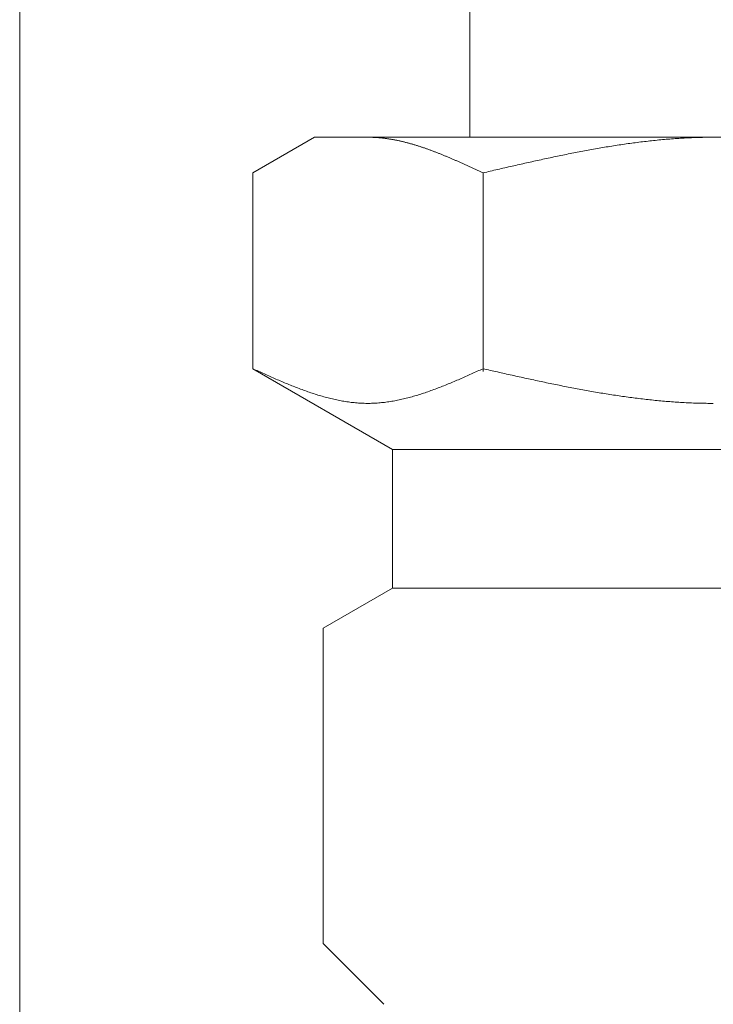
# Model space of a CAD drawing. Units: millimetres. Extents: x 3687 to 15756, y 3107 to 10075.
# Drawn here: x 6629 to 6649, y 4474 to 4502 of the extents above; entities that cross this region are included whole.
import ezdxf

# ---------------------------------------------------------------- set-up
doc = ezdxf.new("R2010")
doc.units = ezdxf.units.MM
doc.linetypes.add('PHANTOM', pattern=[63.5, 31.75, -6.35, 6.35, -6.35, 6.35, -6.35])

msp = doc.modelspace()

# ---------------------------------------------------------------- linework, layer by layer
at = {"color": 4, "linetype": 'PHANTOM', "lineweight": 9, "ltscale": 2}
msp.add_line((6629.019, 4659.327), (6629.019, 3617.796), dxfattribs=at)
at = {"color": 3, "lineweight": 9}
for p, q in [((6641.994, 4502.902), (6641.994, 4498.902)), ((6635.74, 4497.875), (6637.519, 4498.902)), ((6637.519, 4498.902), (6660.519, 4498.902)), ((6639.08, 4498.902), (6639.059, 4498.902)), ((6639.101, 4498.902), (6639.08, 4498.902)), ((6639.122, 4498.901), (6639.101, 4498.902)), ((6639.143, 4498.901), (6639.122, 4498.901)), ((6639.164, 4498.9), (6639.143, 4498.901)), ((6639.184, 4498.9), (6639.164, 4498.9)), ((6639.205, 4498.899), (6639.184, 4498.9)), ((6639.226, 4498.898), (6639.205, 4498.899)), ((6639.247, 4498.897), (6639.226, 4498.898)), ((6639.268, 4498.896), (6639.247, 4498.897)), ((6639.289, 4498.895), (6639.268, 4498.896)), ((6639.31, 4498.893), (6639.289, 4498.895)), ((6639.331, 4498.892), (6639.31, 4498.893)), ((6639.351, 4498.89), (6639.331, 4498.892)), ((6639.372, 4498.889), (6639.351, 4498.89)), ((6639.393, 4498.887), (6639.372, 4498.889)), ((6639.414, 4498.885), (6639.393, 4498.887)), ((6639.435, 4498.883), (6639.414, 4498.885)), ((6639.456, 4498.881), (6639.435, 4498.883)), ((6639.477, 4498.879), (6639.456, 4498.881)), ((6639.498, 4498.876), (6639.477, 4498.879)), ((6639.519, 4498.874), (6639.498, 4498.876)), ((6639.539, 4498.871), (6639.519, 4498.874)), ((6648.077, 4498.872), (6648.025, 4498.869)), ((6648.13, 4498.876), (6648.077, 4498.872)), ((6648.182, 4498.878), (6648.13, 4498.876)), ((6648.234, 4498.881), (6648.182, 4498.878)), ((6648.287, 4498.884), (6648.234, 4498.881)), ((6648.339, 4498.886), (6648.287, 4498.884)), ((6648.391, 4498.889), (6648.339, 4498.886)), ((6648.443, 4498.891), (6648.391, 4498.889)), ((6648.496, 4498.893), (6648.443, 4498.891)), ((6648.548, 4498.894), (6648.496, 4498.893)), ((6648.6, 4498.896), (6648.548, 4498.894)), ((6648.653, 4498.897), (6648.6, 4498.896)), ((6648.705, 4498.899), (6648.653, 4498.897)), ((6648.757, 4498.9), (6648.705, 4498.899)), ((6648.809, 4498.9), (6648.757, 4498.9)), ((6648.862, 4498.901), (6648.809, 4498.9)), ((6648.914, 4498.902), (6648.862, 4498.901)), ((6648.966, 4498.902), (6648.914, 4498.902)), ((6649.018, 4498.902), (6648.966, 4498.902)), ((6639.56, 4498.869), (6639.539, 4498.871)), ((6639.581, 4498.866), (6639.56, 4498.869)), ((6639.602, 4498.863), (6639.581, 4498.866)), ((6639.623, 4498.86), (6639.602, 4498.863)), ((6639.644, 4498.857), (6639.623, 4498.86)), ((6639.665, 4498.854), (6639.644, 4498.857)), ((6639.686, 4498.851), (6639.665, 4498.854)), ((6639.706, 4498.847), (6639.686, 4498.851)), ((6639.727, 4498.844), (6639.706, 4498.847)), ((6639.748, 4498.84), (6639.727, 4498.844)), ((6639.769, 4498.836), (6639.748, 4498.84)), ((6639.79, 4498.833), (6639.769, 4498.836)), ((6639.811, 4498.829), (6639.79, 4498.833)), ((6639.832, 4498.825), (6639.811, 4498.829)), ((6639.853, 4498.821), (6639.832, 4498.825)), ((6639.873, 4498.817), (6639.853, 4498.821)), ((6639.894, 4498.813), (6639.873, 4498.817)), ((6639.915, 4498.808), (6639.894, 4498.813)), ((6639.936, 4498.804), (6639.915, 4498.808)), ((6639.957, 4498.799), (6639.936, 4498.804)), ((6639.978, 4498.795), (6639.957, 4498.799)), ((6639.999, 4498.79), (6639.978, 4498.795)), ((6640.02, 4498.785), (6639.999, 4498.79)), ((6640.04, 4498.781), (6640.02, 4498.785)), ((6640.061, 4498.776), (6640.04, 4498.781)), ((6640.082, 4498.771), (6640.061, 4498.776)), ((6640.103, 4498.766), (6640.082, 4498.771)), ((6640.124, 4498.76), (6640.103, 4498.766)), ((6640.145, 4498.755), (6640.124, 4498.76)), ((6640.166, 4498.75), (6640.145, 4498.755)), ((6640.187, 4498.744), (6640.166, 4498.75)), ((6640.208, 4498.739), (6640.187, 4498.744)), ((6640.228, 4498.733), (6640.208, 4498.739)), ((6640.249, 4498.728), (6640.228, 4498.733)), ((6640.27, 4498.722), (6640.249, 4498.728)), ((6640.291, 4498.716), (6640.27, 4498.722)), ((6640.312, 4498.71), (6640.291, 4498.716)), ((6640.333, 4498.704), (6640.312, 4498.71)), ((6640.354, 4498.698), (6640.333, 4498.704)), ((6640.375, 4498.692), (6640.354, 4498.698)), ((6640.395, 4498.686), (6640.375, 4498.692)), ((6640.416, 4498.68), (6640.395, 4498.686)), ((6640.437, 4498.673), (6640.416, 4498.68)), ((6640.458, 4498.667), (6640.437, 4498.673)), ((6640.479, 4498.66), (6640.458, 4498.667)), ((6640.5, 4498.654), (6640.479, 4498.66)), ((6640.521, 4498.647), (6640.5, 4498.654)), ((6640.542, 4498.64), (6640.521, 4498.647)), ((6640.562, 4498.634), (6640.542, 4498.64)), ((6640.583, 4498.627), (6640.562, 4498.634)), ((6640.604, 4498.62), (6640.583, 4498.627)), ((6640.625, 4498.613), (6640.604, 4498.62)), ((6640.646, 4498.606), (6640.625, 4498.613)), ((6640.667, 4498.599), (6640.646, 4498.606)), ((6640.688, 4498.592), (6640.667, 4498.599)), ((6640.709, 4498.585), (6640.688, 4498.592)), ((6645.777, 4498.594), (6645.725, 4498.585)), ((6645.829, 4498.603), (6645.777, 4498.594)), ((6645.882, 4498.612), (6645.829, 4498.603)), ((6645.934, 4498.621), (6645.882, 4498.612)), ((6645.986, 4498.629), (6645.934, 4498.621)), ((6646.039, 4498.638), (6645.986, 4498.629)), ((6646.091, 4498.646), (6646.039, 4498.638)), ((6646.143, 4498.655), (6646.091, 4498.646)), ((6646.195, 4498.663), (6646.143, 4498.655)), ((6646.248, 4498.671), (6646.195, 4498.663)), ((6646.3, 4498.679), (6646.248, 4498.671)), ((6646.352, 4498.687), (6646.3, 4498.679)), ((6646.404, 4498.694), (6646.352, 4498.687)), ((6646.457, 4498.702), (6646.404, 4498.694)), ((6646.509, 4498.71), (6646.457, 4498.702)), ((6646.561, 4498.717), (6646.509, 4498.71)), ((6646.614, 4498.724), (6646.561, 4498.717)), ((6646.666, 4498.731), (6646.614, 4498.724)), ((6646.718, 4498.738), (6646.666, 4498.731)), ((6646.77, 4498.745), (6646.718, 4498.738)), ((6646.823, 4498.752), (6646.77, 4498.745)), ((6646.875, 4498.759), (6646.823, 4498.752)), ((6646.927, 4498.765), (6646.875, 4498.759)), ((6646.98, 4498.771), (6646.927, 4498.765)), ((6647.032, 4498.778), (6646.98, 4498.771)), ((6647.084, 4498.784), (6647.032, 4498.778)), ((6647.136, 4498.79), (6647.084, 4498.784)), ((6647.189, 4498.796), (6647.136, 4498.79)), ((6647.241, 4498.801), (6647.189, 4498.796)), ((6647.293, 4498.807), (6647.241, 4498.801)), ((6647.346, 4498.812), (6647.293, 4498.807)), ((6647.398, 4498.818), (6647.346, 4498.812)), ((6647.45, 4498.823), (6647.398, 4498.818)), ((6647.502, 4498.828), (6647.45, 4498.823)), ((6647.555, 4498.833), (6647.502, 4498.828)), ((6647.607, 4498.837), (6647.555, 4498.833)), ((6647.659, 4498.842), (6647.607, 4498.837)), ((6647.711, 4498.846), (6647.659, 4498.842)), ((6647.764, 4498.85), (6647.711, 4498.846)), ((6647.816, 4498.854), (6647.764, 4498.85)), ((6647.868, 4498.858), (6647.816, 4498.854)), ((6647.921, 4498.862), (6647.868, 4498.858)), ((6647.973, 4498.866), (6647.921, 4498.862)), ((6648.025, 4498.869), (6647.973, 4498.866)), ((6640.73, 4498.577), (6640.709, 4498.585)), ((6640.75, 4498.57), (6640.73, 4498.577)), ((6640.771, 4498.563), (6640.75, 4498.57)), ((6640.792, 4498.555), (6640.771, 4498.563)), ((6640.813, 4498.548), (6640.792, 4498.555)), ((6640.834, 4498.54), (6640.813, 4498.548)), ((6640.855, 4498.532), (6640.834, 4498.54)), ((6640.876, 4498.525), (6640.855, 4498.532)), ((6640.897, 4498.517), (6640.876, 4498.525)), ((6640.917, 4498.509), (6640.897, 4498.517)), ((6640.938, 4498.501), (6640.917, 4498.509)), ((6640.959, 4498.494), (6640.938, 4498.501)), ((6640.98, 4498.486), (6640.959, 4498.494)), ((6641.001, 4498.478), (6640.98, 4498.486)), ((6641.022, 4498.47), (6641.001, 4498.478)), ((6641.043, 4498.461), (6641.022, 4498.47)), ((6641.064, 4498.453), (6641.043, 4498.461)), ((6641.084, 4498.445), (6641.064, 4498.453)), ((6641.105, 4498.437), (6641.084, 4498.445)), ((6641.126, 4498.429), (6641.105, 4498.437)), ((6641.147, 4498.42), (6641.126, 4498.429)), ((6641.168, 4498.412), (6641.147, 4498.42)), ((6641.189, 4498.403), (6641.168, 4498.412)), ((6641.21, 4498.395), (6641.189, 4498.403)), ((6641.231, 4498.386), (6641.21, 4498.395)), ((6641.251, 4498.378), (6641.231, 4498.386)), ((6641.272, 4498.369), (6641.251, 4498.378)), ((6641.293, 4498.361), (6641.272, 4498.369)), ((6641.314, 4498.352), (6641.293, 4498.361)), ((6641.335, 4498.343), (6641.314, 4498.352)), ((6641.356, 4498.335), (6641.335, 4498.343)), ((6641.377, 4498.326), (6641.356, 4498.335)), ((6641.398, 4498.317), (6641.377, 4498.326)), ((6641.419, 4498.308), (6641.398, 4498.317)), ((6641.439, 4498.299), (6641.419, 4498.308)), ((6644.313, 4498.311), (6644.261, 4498.3)), ((6644.366, 4498.322), (6644.313, 4498.311)), ((6644.418, 4498.333), (6644.366, 4498.322)), ((6644.47, 4498.344), (6644.418, 4498.333)), ((6644.522, 4498.355), (6644.47, 4498.344)), ((6644.575, 4498.366), (6644.522, 4498.355)), ((6644.627, 4498.376), (6644.575, 4498.366)), ((6644.679, 4498.387), (6644.627, 4498.376)), ((6644.732, 4498.398), (6644.679, 4498.387)), ((6644.784, 4498.408), (6644.732, 4498.398)), ((6644.836, 4498.419), (6644.784, 4498.408)), ((6644.888, 4498.429), (6644.836, 4498.419)), ((6644.941, 4498.44), (6644.888, 4498.429)), ((6644.993, 4498.45), (6644.941, 4498.44)), ((6645.045, 4498.46), (6644.993, 4498.45)), ((6645.097, 4498.47), (6645.045, 4498.46)), ((6645.15, 4498.48), (6645.097, 4498.47)), ((6645.202, 4498.49), (6645.15, 4498.48)), ((6645.254, 4498.5), (6645.202, 4498.49)), ((6645.307, 4498.51), (6645.254, 4498.5)), ((6645.359, 4498.52), (6645.307, 4498.51)), ((6645.411, 4498.529), (6645.359, 4498.52)), ((6645.463, 4498.539), (6645.411, 4498.529)), ((6645.516, 4498.549), (6645.463, 4498.539)), ((6645.568, 4498.558), (6645.516, 4498.549)), ((6645.62, 4498.567), (6645.568, 4498.558)), ((6645.673, 4498.576), (6645.62, 4498.567)), ((6645.725, 4498.585), (6645.673, 4498.576)), ((6641.46, 4498.29), (6641.439, 4498.299)), ((6641.481, 4498.281), (6641.46, 4498.29)), ((6641.502, 4498.272), (6641.481, 4498.281)), ((6641.523, 4498.263), (6641.502, 4498.272)), ((6641.544, 4498.254), (6641.523, 4498.263)), ((6641.565, 4498.245), (6641.544, 4498.254)), ((6641.586, 4498.236), (6641.565, 4498.245)), ((6641.606, 4498.227), (6641.586, 4498.236)), ((6641.627, 4498.218), (6641.606, 4498.227)), ((6641.648, 4498.208), (6641.627, 4498.218)), ((6641.669, 4498.199), (6641.648, 4498.208)), ((6641.69, 4498.19), (6641.669, 4498.199)), ((6641.711, 4498.181), (6641.69, 4498.19)), ((6641.732, 4498.171), (6641.711, 4498.181)), ((6641.753, 4498.162), (6641.732, 4498.171)), ((6641.773, 4498.153), (6641.753, 4498.162)), ((6641.794, 4498.143), (6641.773, 4498.153)), ((6641.815, 4498.134), (6641.794, 4498.143)), ((6641.836, 4498.124), (6641.815, 4498.134)), ((6641.857, 4498.115), (6641.836, 4498.124)), ((6641.878, 4498.106), (6641.857, 4498.115)), ((6641.899, 4498.096), (6641.878, 4498.106)), ((6641.92, 4498.087), (6641.899, 4498.096)), ((6641.94, 4498.077), (6641.92, 4498.087)), ((6641.961, 4498.068), (6641.94, 4498.077)), ((6641.982, 4498.058), (6641.961, 4498.068)), ((6642.003, 4498.048), (6641.982, 4498.058)), ((6642.024, 4498.039), (6642.003, 4498.048)), ((6642.045, 4498.029), (6642.024, 4498.039)), ((6642.066, 4498.02), (6642.045, 4498.029)), ((6643.059, 4498.032), (6643.006, 4498.02)), ((6643.111, 4498.044), (6643.059, 4498.032)), ((6643.163, 4498.056), (6643.111, 4498.044)), ((6643.215, 4498.068), (6643.163, 4498.056)), ((6643.268, 4498.08), (6643.215, 4498.068)), ((6643.32, 4498.092), (6643.268, 4498.08)), ((6643.372, 4498.104), (6643.32, 4498.092)), ((6643.425, 4498.115), (6643.372, 4498.104)), ((6643.477, 4498.127), (6643.425, 4498.115)), ((6643.529, 4498.139), (6643.477, 4498.127)), ((6643.581, 4498.151), (6643.529, 4498.139)), ((6643.634, 4498.162), (6643.581, 4498.151)), ((6643.686, 4498.174), (6643.634, 4498.162)), ((6643.738, 4498.186), (6643.686, 4498.174)), ((6643.79, 4498.197), (6643.738, 4498.186)), ((6643.843, 4498.209), (6643.79, 4498.197)), ((6643.895, 4498.22), (6643.843, 4498.209)), ((6643.947, 4498.232), (6643.895, 4498.22)), ((6644, 4498.243), (6643.947, 4498.232)), ((6644.052, 4498.255), (6644, 4498.243)), ((6644.104, 4498.266), (6644.052, 4498.255)), ((6644.156, 4498.277), (6644.104, 4498.266)), ((6644.209, 4498.289), (6644.156, 4498.277)), ((6644.261, 4498.3), (6644.209, 4498.289)), ((6635.74, 4492.228), (6635.74, 4497.875)), ((6642.087, 4498.01), (6642.066, 4498.02)), ((6642.108, 4498), (6642.087, 4498.01)), ((6642.128, 4497.991), (6642.108, 4498)), ((6642.149, 4497.981), (6642.128, 4497.991)), ((6642.17, 4497.972), (6642.149, 4497.981)), ((6642.191, 4497.962), (6642.17, 4497.972)), ((6642.212, 4497.952), (6642.191, 4497.962)), ((6642.233, 4497.943), (6642.212, 4497.952)), ((6642.254, 4497.933), (6642.233, 4497.943)), ((6642.275, 4497.923), (6642.254, 4497.933)), ((6642.295, 4497.914), (6642.275, 4497.923)), ((6642.316, 4497.904), (6642.295, 4497.914)), ((6642.337, 4497.894), (6642.316, 4497.904)), ((6642.358, 4497.884), (6642.337, 4497.894)), ((6642.379, 4497.875), (6642.358, 4497.884)), ((6642.431, 4497.887), (6642.379, 4497.875)), ((6642.379, 4492.143), (6642.379, 4497.875)), ((6642.484, 4497.899), (6642.431, 4497.887)), ((6642.536, 4497.911), (6642.484, 4497.899)), ((6642.588, 4497.923), (6642.536, 4497.911)), ((6642.64, 4497.935), (6642.588, 4497.923)), ((6642.693, 4497.948), (6642.64, 4497.935)), ((6642.745, 4497.96), (6642.693, 4497.948)), ((6642.797, 4497.972), (6642.745, 4497.96)), ((6642.849, 4497.984), (6642.797, 4497.972)), ((6642.902, 4497.996), (6642.849, 4497.984)), ((6642.954, 4498.008), (6642.902, 4497.996)), ((6643.006, 4498.02), (6642.954, 4498.008)), ((6635.781, 4492.209), (6635.739, 4492.228)), ((6635.74, 4492.228), (6639.769, 4489.902)), ((6635.823, 4492.19), (6635.781, 4492.209)), ((6635.865, 4492.172), (6635.823, 4492.19)), ((6635.906, 4492.153), (6635.865, 4492.172)), ((6635.948, 4492.134), (6635.906, 4492.153)), ((6635.99, 4492.115), (6635.948, 4492.134)), ((6636.032, 4492.096), (6635.99, 4492.115)), ((6636.073, 4492.078), (6636.032, 4492.096)), ((6636.115, 4492.059), (6636.073, 4492.078)), ((6636.157, 4492.04), (6636.115, 4492.059)), ((6642.003, 4492.059), (6641.961, 4492.04)), ((6642.045, 4492.078), (6642.003, 4492.059)), ((6642.087, 4492.096), (6642.045, 4492.078)), ((6642.128, 4492.115), (6642.087, 4492.096)), ((6642.17, 4492.134), (6642.128, 4492.115)), ((6642.212, 4492.153), (6642.17, 4492.134)), ((6642.254, 4492.172), (6642.212, 4492.153)), ((6642.295, 4492.19), (6642.254, 4492.172)), ((6642.337, 4492.209), (6642.295, 4492.19)), ((6642.379, 4492.228), (6642.337, 4492.209)), ((6642.431, 4492.216), (6642.379, 4492.228)), ((6642.484, 4492.204), (6642.431, 4492.216)), ((6642.536, 4492.193), (6642.484, 4492.204)), ((6642.588, 4492.181), (6642.536, 4492.193)), ((6642.64, 4492.169), (6642.588, 4492.181)), ((6642.693, 4492.157), (6642.64, 4492.169)), ((6642.745, 4492.145), (6642.693, 4492.157)), ((6642.797, 4492.134), (6642.745, 4492.145)), ((6642.849, 4492.122), (6642.797, 4492.134)), ((6642.902, 4492.11), (6642.849, 4492.122)), ((6642.954, 4492.098), (6642.902, 4492.11)), ((6643.006, 4492.087), (6642.954, 4492.098)), ((6643.059, 4492.075), (6643.006, 4492.087)), ((6643.111, 4492.063), (6643.059, 4492.075)), ((6643.163, 4492.052), (6643.111, 4492.063)), ((6636.199, 4492.022), (6636.157, 4492.04)), ((6636.241, 4492.003), (6636.199, 4492.022)), ((6636.282, 4491.985), (6636.241, 4492.003)), ((6636.324, 4491.967), (6636.282, 4491.985)), ((6636.366, 4491.948), (6636.324, 4491.967)), ((6636.408, 4491.93), (6636.366, 4491.948)), ((6636.449, 4491.912), (6636.408, 4491.93)), ((6636.491, 4491.894), (6636.449, 4491.912)), ((6636.533, 4491.876), (6636.491, 4491.894)), ((6636.575, 4491.859), (6636.533, 4491.876)), ((6636.616, 4491.841), (6636.575, 4491.859)), ((6636.658, 4491.824), (6636.616, 4491.841)), ((6636.7, 4491.806), (6636.658, 4491.824)), ((6636.742, 4491.789), (6636.7, 4491.806)), ((6636.783, 4491.772), (6636.742, 4491.789)), ((6641.377, 4491.789), (6641.335, 4491.772)), ((6641.419, 4491.806), (6641.377, 4491.789)), ((6641.46, 4491.824), (6641.419, 4491.806)), ((6641.502, 4491.841), (6641.46, 4491.824)), ((6641.544, 4491.859), (6641.502, 4491.841)), ((6641.586, 4491.876), (6641.544, 4491.859)), ((6641.627, 4491.894), (6641.586, 4491.876)), ((6641.669, 4491.912), (6641.627, 4491.894)), ((6641.711, 4491.93), (6641.669, 4491.912)), ((6641.753, 4491.948), (6641.711, 4491.93)), ((6641.794, 4491.967), (6641.753, 4491.948)), ((6641.836, 4491.985), (6641.794, 4491.967)), ((6641.878, 4492.003), (6641.836, 4491.985)), ((6641.92, 4492.022), (6641.878, 4492.003)), ((6641.961, 4492.04), (6641.92, 4492.022)), ((6643.215, 4492.04), (6643.163, 4492.052)), ((6643.268, 4492.029), (6643.215, 4492.04)), ((6643.32, 4492.017), (6643.268, 4492.029)), ((6643.372, 4492.005), (6643.32, 4492.017)), ((6643.425, 4491.994), (6643.372, 4492.005)), ((6643.477, 4491.982), (6643.425, 4491.994)), ((6643.529, 4491.971), (6643.477, 4491.982)), ((6643.581, 4491.959), (6643.529, 4491.971)), ((6643.634, 4491.948), (6643.581, 4491.959)), ((6643.686, 4491.937), (6643.634, 4491.948)), ((6643.738, 4491.925), (6643.686, 4491.937)), ((6643.79, 4491.914), (6643.738, 4491.925)), ((6643.843, 4491.903), (6643.79, 4491.914)), ((6643.895, 4491.892), (6643.843, 4491.903)), ((6643.947, 4491.88), (6643.895, 4491.892)), ((6644, 4491.869), (6643.947, 4491.88)), ((6644.052, 4491.858), (6644, 4491.869)), ((6644.104, 4491.847), (6644.052, 4491.858)), ((6644.156, 4491.836), (6644.104, 4491.847)), ((6644.209, 4491.825), (6644.156, 4491.836)), ((6644.261, 4491.814), (6644.209, 4491.825)), ((6644.313, 4491.803), (6644.261, 4491.814)), ((6644.366, 4491.793), (6644.313, 4491.803)), ((6644.418, 4491.782), (6644.366, 4491.793)), ((6644.47, 4491.771), (6644.418, 4491.782)), ((6636.825, 4491.755), (6636.783, 4491.772)), ((6636.867, 4491.738), (6636.825, 4491.755)), ((6636.909, 4491.722), (6636.867, 4491.738)), ((6636.95, 4491.705), (6636.909, 4491.722)), ((6636.992, 4491.689), (6636.95, 4491.705)), ((6637.034, 4491.673), (6636.992, 4491.689)), ((6637.076, 4491.657), (6637.034, 4491.673)), ((6637.117, 4491.641), (6637.076, 4491.657)), ((6637.159, 4491.626), (6637.117, 4491.641)), ((6637.201, 4491.61), (6637.159, 4491.626)), ((6637.243, 4491.595), (6637.201, 4491.61)), ((6637.284, 4491.58), (6637.243, 4491.595)), ((6637.326, 4491.566), (6637.284, 4491.58)), ((6637.368, 4491.551), (6637.326, 4491.566)), ((6637.41, 4491.537), (6637.368, 4491.551)), ((6637.451, 4491.523), (6637.41, 4491.537)), ((6637.493, 4491.509), (6637.451, 4491.523)), ((6637.535, 4491.496), (6637.493, 4491.509)), ((6637.577, 4491.483), (6637.535, 4491.496)), ((6640.583, 4491.496), (6640.542, 4491.483)), ((6640.625, 4491.509), (6640.583, 4491.496)), ((6640.667, 4491.523), (6640.625, 4491.509)), ((6640.709, 4491.537), (6640.667, 4491.523)), ((6640.75, 4491.551), (6640.709, 4491.537)), ((6640.792, 4491.566), (6640.75, 4491.551)), ((6640.834, 4491.58), (6640.792, 4491.566)), ((6640.876, 4491.595), (6640.834, 4491.58)), ((6640.917, 4491.61), (6640.876, 4491.595)), ((6640.959, 4491.626), (6640.917, 4491.61)), ((6641.001, 4491.641), (6640.959, 4491.626)), ((6641.043, 4491.657), (6641.001, 4491.641)), ((6641.084, 4491.673), (6641.043, 4491.657)), ((6641.126, 4491.689), (6641.084, 4491.673)), ((6641.168, 4491.705), (6641.126, 4491.689)), ((6641.21, 4491.722), (6641.168, 4491.705)), ((6641.251, 4491.738), (6641.21, 4491.722)), ((6641.293, 4491.755), (6641.251, 4491.738)), ((6641.335, 4491.772), (6641.293, 4491.755)), ((6644.522, 4491.761), (6644.47, 4491.771)), ((6644.575, 4491.75), (6644.522, 4491.761)), ((6644.627, 4491.74), (6644.575, 4491.75)), ((6644.679, 4491.729), (6644.627, 4491.74)), ((6644.732, 4491.719), (6644.679, 4491.729)), ((6644.784, 4491.709), (6644.732, 4491.719)), ((6644.836, 4491.698), (6644.784, 4491.709)), ((6644.888, 4491.688), (6644.836, 4491.698)), ((6644.941, 4491.678), (6644.888, 4491.688)), ((6644.993, 4491.668), (6644.941, 4491.678)), ((6645.045, 4491.658), (6644.993, 4491.668)), ((6645.097, 4491.648), (6645.045, 4491.658)), ((6645.15, 4491.638), (6645.097, 4491.648)), ((6645.202, 4491.629), (6645.15, 4491.638)), ((6645.254, 4491.619), (6645.202, 4491.629)), ((6645.307, 4491.61), (6645.254, 4491.619)), ((6645.359, 4491.6), (6645.307, 4491.61)), ((6645.411, 4491.591), (6645.359, 4491.6)), ((6645.463, 4491.581), (6645.411, 4491.591)), ((6645.516, 4491.572), (6645.463, 4491.581)), ((6645.568, 4491.563), (6645.516, 4491.572)), ((6645.62, 4491.554), (6645.568, 4491.563)), ((6645.673, 4491.545), (6645.62, 4491.554)), ((6645.725, 4491.536), (6645.673, 4491.545)), ((6645.777, 4491.527), (6645.725, 4491.536)), ((6645.829, 4491.519), (6645.777, 4491.527)), ((6645.882, 4491.51), (6645.829, 4491.519)), ((6645.934, 4491.502), (6645.882, 4491.51)), ((6645.986, 4491.493), (6645.934, 4491.502)), ((6646.039, 4491.485), (6645.986, 4491.493)), ((6637.619, 4491.47), (6637.577, 4491.483)), ((6637.66, 4491.457), (6637.619, 4491.47)), ((6637.702, 4491.445), (6637.66, 4491.457)), ((6637.744, 4491.432), (6637.702, 4491.445)), ((6637.786, 4491.421), (6637.744, 4491.432)), ((6637.827, 4491.409), (6637.786, 4491.421)), ((6637.869, 4491.398), (6637.827, 4491.409)), ((6637.911, 4491.387), (6637.869, 4491.398)), ((6637.953, 4491.376), (6637.911, 4491.387)), ((6637.994, 4491.366), (6637.953, 4491.376)), ((6638.036, 4491.356), (6637.994, 4491.366)), ((6638.078, 4491.346), (6638.036, 4491.356)), ((6638.12, 4491.337), (6638.078, 4491.346)), ((6638.161, 4491.328), (6638.12, 4491.337)), ((6638.203, 4491.319), (6638.161, 4491.328)), ((6638.245, 4491.311), (6638.203, 4491.319)), ((6638.287, 4491.303), (6638.245, 4491.311)), ((6638.328, 4491.295), (6638.287, 4491.303)), ((6638.37, 4491.288), (6638.328, 4491.295)), ((6638.412, 4491.281), (6638.37, 4491.288)), ((6638.454, 4491.275), (6638.412, 4491.281)), ((6638.495, 4491.269), (6638.454, 4491.275)), ((6638.537, 4491.263), (6638.495, 4491.269)), ((6638.579, 4491.258), (6638.537, 4491.263)), ((6638.621, 4491.253), (6638.579, 4491.258)), ((6638.662, 4491.249), (6638.621, 4491.253)), ((6638.704, 4491.245), (6638.662, 4491.249)), ((6638.746, 4491.241), (6638.704, 4491.245)), ((6638.788, 4491.238), (6638.746, 4491.241)), ((6638.83, 4491.235), (6638.788, 4491.238)), ((6638.871, 4491.233), (6638.83, 4491.235)), ((6638.913, 4491.231), (6638.871, 4491.233)), ((6638.955, 4491.23), (6638.913, 4491.231)), ((6638.997, 4491.229), (6638.955, 4491.23)), ((6639.038, 4491.228), (6638.997, 4491.229)), ((6639.08, 4491.228), (6639.038, 4491.228)), ((6639.122, 4491.229), (6639.08, 4491.228)), ((6639.164, 4491.23), (6639.122, 4491.229)), ((6639.205, 4491.231), (6639.164, 4491.23)), ((6639.247, 4491.233), (6639.205, 4491.231)), ((6639.289, 4491.235), (6639.247, 4491.233)), ((6639.331, 4491.238), (6639.289, 4491.235)), ((6639.372, 4491.241), (6639.331, 4491.238)), ((6639.414, 4491.245), (6639.372, 4491.241)), ((6639.456, 4491.249), (6639.414, 4491.245)), ((6639.498, 4491.253), (6639.456, 4491.249)), ((6639.539, 4491.258), (6639.498, 4491.253)), ((6639.581, 4491.263), (6639.539, 4491.258)), ((6639.623, 4491.269), (6639.581, 4491.263)), ((6639.665, 4491.275), (6639.623, 4491.269)), ((6639.706, 4491.281), (6639.665, 4491.275)), ((6639.748, 4491.288), (6639.706, 4491.281)), ((6639.79, 4491.295), (6639.748, 4491.288)), ((6639.832, 4491.303), (6639.79, 4491.295)), ((6639.873, 4491.311), (6639.832, 4491.303)), ((6639.915, 4491.319), (6639.873, 4491.311)), ((6639.957, 4491.328), (6639.915, 4491.319)), ((6639.999, 4491.337), (6639.957, 4491.328)), ((6640.04, 4491.346), (6639.999, 4491.337)), ((6640.082, 4491.356), (6640.04, 4491.346)), ((6640.124, 4491.366), (6640.082, 4491.356)), ((6640.166, 4491.376), (6640.124, 4491.366)), ((6640.208, 4491.387), (6640.166, 4491.376)), ((6640.249, 4491.398), (6640.208, 4491.387)), ((6640.291, 4491.409), (6640.249, 4491.398)), ((6640.333, 4491.421), (6640.291, 4491.409)), ((6640.375, 4491.432), (6640.333, 4491.421)), ((6640.416, 4491.445), (6640.375, 4491.432)), ((6640.458, 4491.457), (6640.416, 4491.445)), ((6640.5, 4491.47), (6640.458, 4491.457)), ((6640.542, 4491.483), (6640.5, 4491.47)), ((6646.091, 4491.477), (6646.039, 4491.485)), ((6646.143, 4491.469), (6646.091, 4491.477)), ((6646.195, 4491.461), (6646.143, 4491.469)), ((6646.248, 4491.453), (6646.195, 4491.461)), ((6646.3, 4491.445), (6646.248, 4491.453)), ((6646.352, 4491.438), (6646.3, 4491.445)), ((6646.404, 4491.43), (6646.352, 4491.438)), ((6646.457, 4491.423), (6646.404, 4491.43)), ((6646.509, 4491.415), (6646.457, 4491.423)), ((6646.561, 4491.408), (6646.509, 4491.415)), ((6646.614, 4491.401), (6646.561, 4491.408)), ((6646.666, 4491.394), (6646.614, 4491.401)), ((6646.718, 4491.387), (6646.666, 4491.394)), ((6646.77, 4491.381), (6646.718, 4491.387)), ((6646.823, 4491.374), (6646.77, 4491.381)), ((6646.875, 4491.368), (6646.823, 4491.374)), ((6646.927, 4491.361), (6646.875, 4491.368)), ((6646.98, 4491.355), (6646.927, 4491.361)), ((6647.032, 4491.349), (6646.98, 4491.355)), ((6647.084, 4491.343), (6647.032, 4491.349)), ((6647.136, 4491.337), (6647.084, 4491.343)), ((6647.189, 4491.332), (6647.136, 4491.337)), ((6647.241, 4491.326), (6647.189, 4491.332)), ((6647.293, 4491.321), (6647.241, 4491.326)), ((6647.346, 4491.315), (6647.293, 4491.321)), ((6647.398, 4491.31), (6647.346, 4491.315)), ((6647.45, 4491.305), (6647.398, 4491.31)), ((6647.502, 4491.3), (6647.45, 4491.305)), ((6647.555, 4491.296), (6647.502, 4491.3)), ((6647.607, 4491.291), (6647.555, 4491.296)), ((6647.659, 4491.287), (6647.607, 4491.291)), ((6647.711, 4491.282), (6647.659, 4491.287)), ((6647.764, 4491.278), (6647.711, 4491.282)), ((6647.816, 4491.274), (6647.764, 4491.278)), ((6647.868, 4491.271), (6647.816, 4491.274)), ((6647.921, 4491.267), (6647.868, 4491.271)), ((6647.973, 4491.263), (6647.921, 4491.267)), ((6648.025, 4491.26), (6647.973, 4491.263)), ((6648.077, 4491.257), (6648.025, 4491.26)), ((6648.13, 4491.254), (6648.077, 4491.257)), ((6648.182, 4491.251), (6648.13, 4491.254)), ((6648.234, 4491.248), (6648.182, 4491.251)), ((6648.287, 4491.246), (6648.234, 4491.248)), ((6648.339, 4491.243), (6648.287, 4491.246)), ((6648.391, 4491.241), (6648.339, 4491.243)), ((6648.443, 4491.239), (6648.391, 4491.241)), ((6648.496, 4491.237), (6648.443, 4491.239)), ((6648.548, 4491.235), (6648.496, 4491.237)), ((6648.6, 4491.234), (6648.548, 4491.235)), ((6648.653, 4491.233), (6648.6, 4491.234)), ((6648.705, 4491.231), (6648.653, 4491.233)), ((6648.757, 4491.23), (6648.705, 4491.231)), ((6648.809, 4491.23), (6648.757, 4491.23)), ((6648.862, 4491.229), (6648.809, 4491.23)), ((6648.914, 4491.228), (6648.862, 4491.229)), ((6648.966, 4491.228), (6648.914, 4491.228)), ((6649.018, 4491.228), (6648.966, 4491.228)), ((6639.769, 4489.902), (6639.769, 4487.702)), ((6639.769, 4489.902), (6658.269, 4489.902)), ((6639.769, 4487.702), (6639.769, 4485.902)), ((6639.769, 4485.902), (6637.769, 4484.747)), ((6639.769, 4485.902), (6658.269, 4485.902)), ((6637.769, 4484.747), (6637.769, 4475.652)), ((6637.769, 4475.652), (6639.519, 4473.902))]:
    msp.add_line(p, q, dxfattribs=at)

doc.saveas('drawing.dxf')
